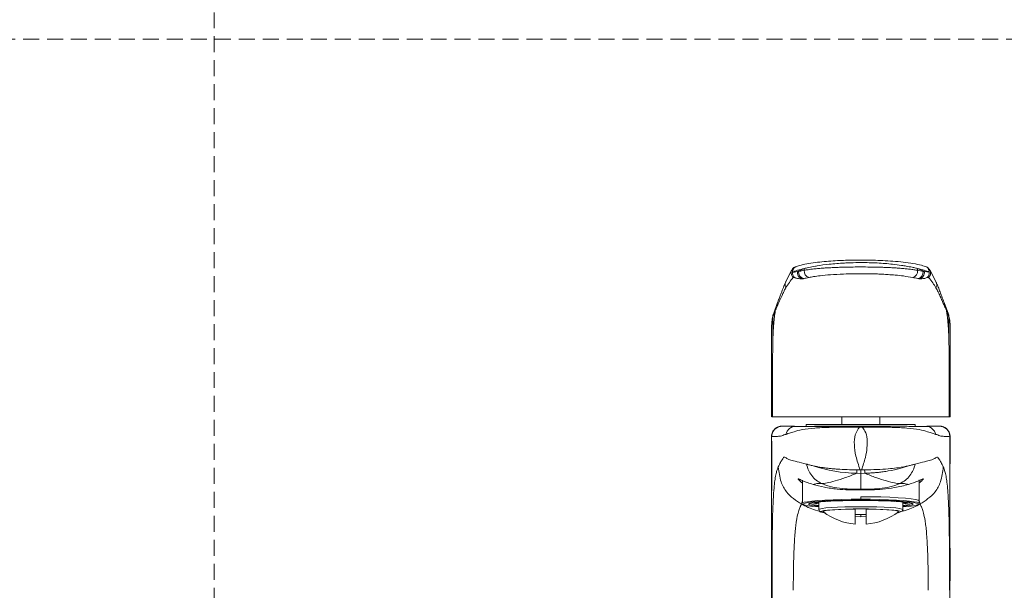
# Model space of a CAD drawing. Units: millimetres. Extents: x 0 to 297, y 0 to 210.
# Drawn here: x 84 to 162, y 61 to 107 of the extents above; entities that cross this region are included whole.
import ezdxf

# ---------------------------------------------------------------- set-up
doc = ezdxf.new("R2010")
doc.units = ezdxf.units.MM
doc.linetypes.add('HIDDEN', pattern=[1.905, 1.27, -0.635])

msp = doc.modelspace()

# ---------------------------------------------------------------- linework, layer by layer
at = {"color": 7, "linetype": 'HIDDEN', "lineweight": 18}
for p, q in [((99, 210), (99, 0)), ((0, 105), (297, 105))]:
    msp.add_line(p, q, dxfattribs=at)
at = {"color": 7, "linetype": 'Continuous', "lineweight": 18}
for p, q in [((144.911, 86.678), (144.406, 85.695)), ((144.879, 86.612), (144.914, 86.668)), ((145.339, 86.53), (145.883, 86.782)), ((145.439, 86.546), (145.339, 86.53)), ((145.879, 86.635), (145.883, 86.782)), ((154.886, 86.782), (155.429, 86.53)), ((155.329, 86.546), (154.889, 86.635)), ((155.429, 86.53), (155.329, 86.546)), ((155.812, 86.489), (155.429, 86.53)), ((156.365, 85.689), (155.857, 86.678)), ((144.406, 85.695), (144.418, 85.721)), ((143.767, 84.077), (143.436, 83.148)), ((157.333, 83.148), (157.001, 84.076)), ((143.392, 82.921), (143.386, 82.906)), ((143.432, 83.139), (143.426, 83.122)), ((157.342, 83.123), (157.336, 83.139)), ((157.382, 82.906), (157.376, 82.921)), ((143.293, 82.224), (143.293, 74.998)), ((143.386, 80.894), (143.386, 82.906)), ((157.382, 82.906), (157.382, 80.894)), ((157.475, 74.998), (157.475, 82.224)), ((156.243, 74.998), (144.526, 74.998)), ((146.042, 74.392), (154.709, 74.392)), ((146.042, 74.225), (146.042, 74.392)), ((148.867, 74.392), (148.867, 74.998)), ((151.884, 74.392), (151.884, 74.998)), ((154.709, 74.392), (154.709, 74.225)), ((143.99, 74.244), (143.974, 74.244)), ((150.275, 74.182), (150.477, 74.182)), ((156.778, 74.244), (156.761, 74.244)), ((143.279, 73.408), (143.277, 73.407)), ((143.277, 73.407), (143.295, 68.97)), ((143.277, 73.407), (143.277, 73.407)), ((143.295, 73.409), (143.279, 73.408)), ((157.456, 73.409), (157.45, 70.795)), ((157.456, 73.409), (157.473, 73.408)), ((157.456, 69.092), (157.475, 73.407)), ((157.472, 73.408), (157.473, 73.407)), ((157.473, 73.407), (157.473, 73.407)), ((150.376, 70.502), (150.065, 70.509)), ((150.376, 70.502), (150.686, 70.509)), ((150.683, 70.783), (150.435, 70.785)), ((145.742, 68.323), (145.742, 69.961)), ((155.009, 68.323), (155.009, 69.996)), ((145.663, 68.071), (145.742, 68.314)), ((145.742, 68.323), (145.742, 68.124)), ((147.042, 68.23), (147.042, 67.625)), ((150.376, 68.646), (150.376, 68.447)), ((150.376, 68.376), (150.376, 68.447)), ((153.709, 68.23), (153.709, 67.625)), ((155.009, 68.124), (155.009, 68.323)), ((155.089, 68.071), (155.009, 68.314)), ((147.216, 67.473), (147.209, 67.459)), ((147.209, 67.459), (147.263, 67.418)), ((149.942, 67.666), (149.942, 66.468)), ((150.809, 66.468), (150.809, 67.666)), ((153.535, 67.444), (153.542, 67.459)), ((153.542, 67.459), (153.536, 67.472)), ((149.942, 67.077), (150.376, 67.058)), ((150.376, 67.058), (150.376, 67.239)), ((150.809, 67.077), (150.376, 67.058))]:
    msp.add_line(p, q, dxfattribs=at)
at = {"color": 7, "linetype": 'Continuous', "lineweight": 18, "flags": 128}
for points in [[(150.376, 68.447), (149.613, 68.442), (148.871, 68.429), (148.17, 68.408), (147.53, 68.379), (146.967, 68.342), (146.497, 68.3), (146.133, 68.253), (145.884, 68.203), (145.758, 68.15), (145.742, 68.124)], [(150.376, 68.376), (149.624, 68.371), (148.893, 68.358), (148.202, 68.337), (147.571, 68.308), (147.016, 68.273), (146.553, 68.231), (146.194, 68.185), (145.949, 68.135), (145.825, 68.083), (145.825, 68.031), (145.949, 67.979), (146.194, 67.929), (146.553, 67.883), (147.016, 67.841), (147.042, 67.839)], [(147.042, 67.885), (146.782, 67.912), (146.476, 67.958), (146.289, 68.007), (146.226, 68.057), (146.289, 68.107), (146.476, 68.156), (146.782, 68.202), (147.197, 68.243), (147.708, 68.279), (148.301, 68.308), (148.956, 68.329), (149.655, 68.342), (150.376, 68.347)], [(146.69, 68.19), (146.782, 68.178), (147.042, 68.151)], [(147.042, 68.157), (146.825, 68.18), (146.718, 68.194)], [(155.009, 68.323), (154.939, 68.379), (154.73, 68.434), (154.388, 68.485), (153.925, 68.531), (153.354, 68.571), (152.692, 68.603), (151.96, 68.627), (151.18, 68.641), (150.376, 68.646)], [(155.009, 68.124), (154.993, 68.15), (154.867, 68.203), (154.619, 68.253), (154.255, 68.3), (153.785, 68.342), (153.222, 68.379), (152.581, 68.408), (151.88, 68.429), (151.138, 68.442), (150.376, 68.447)], [(153.709, 67.839), (153.735, 67.841), (154.199, 67.883), (154.558, 67.929), (154.803, 67.979), (154.927, 68.031), (154.927, 68.083), (154.803, 68.135), (154.558, 68.185), (154.199, 68.231), (153.735, 68.273), (153.181, 68.308), (152.549, 68.337), (151.858, 68.358), (151.127, 68.371), (150.376, 68.376)], [(150.376, 68.347), (151.096, 68.342), (151.795, 68.329), (152.451, 68.308), (153.043, 68.279), (153.555, 68.243), (153.97, 68.202), (154.275, 68.156), (154.463, 68.107), (154.526, 68.057), (154.463, 68.007), (154.275, 67.958), (153.97, 67.912), (153.709, 67.885)], [(154.033, 68.194), (153.926, 68.18), (153.709, 68.157)], [(153.709, 68.151), (153.97, 68.178), (154.062, 68.19)], [(153.709, 67.625), (153.645, 67.67), (153.455, 67.714), (153.147, 67.754), (152.733, 67.789), (152.228, 67.818), (151.651, 67.84), (151.026, 67.853), (150.376, 67.857), (149.725, 67.853), (149.1, 67.84), (148.524, 67.818), (148.019, 67.789), (147.604, 67.754), (147.296, 67.714), (147.106, 67.67), (147.042, 67.625)], [(153.536, 67.472), (153.481, 67.502), (153.301, 67.543), (153.009, 67.581), (152.615, 67.615), (152.135, 67.642), (151.588, 67.663), (150.993, 67.675), (150.376, 67.679), (149.758, 67.675), (149.164, 67.663), (148.616, 67.642), (148.137, 67.615), (147.743, 67.581), (147.45, 67.543), (147.27, 67.502), (147.216, 67.473)], [(147.389, 67.439), (147.376, 67.459), (147.438, 67.501), (147.621, 67.541), (147.919, 67.579), (148.318, 67.611), (148.802, 67.637), (149.351, 67.655), (149.942, 67.666)], [(150.809, 67.666), (151.401, 67.655), (151.95, 67.637), (152.434, 67.611), (152.833, 67.579), (153.13, 67.541), (153.314, 67.501), (153.376, 67.459), (153.363, 67.439)], [(149.942, 67.24), (150.376, 67.238), (150.809, 67.24)]]:
    msp.add_lwpolyline(points, dxfattribs=at)
at = {"color": 7, "linetype": 'Continuous', "lineweight": 18}
for centre, radius, start, end in [((145.961, 86.493), 0.524, 174.15137, 259.54181), ((146.406, 86.578), 0.529, 173.81139, 254.83), ((154.362, 86.578), 0.529, 285.21221, 6.19943), ((154.807, 86.493), 0.524, 280.45325, 5.83826), ((144.852, 85.489), 0.492, 155.23013, 208.30997), ((150.308, 82.473), 11.967, 251.86704, 268.83522), ((156.475, 70.56), 6.41, 178.00708, 180.46237), ((144.276, 70.56), 6.41, 359.53763, 1.99292), ((147.053, 69.923), 1.964, 247.35685, 269.69508), ((147.482, 73.3), 5.226, 259.35171, 265.17306), ((153.269, 73.3), 5.226, 274.82694, 280.64829), ((153.699, 69.923), 1.964, 270.30492, 292.64315), ((147.209, 67.625), 0.166, 180.06996, 270.06978), ((147.646, 68.611), 1.253, 252.21739, 262.67785), ((150.376, 71.449), 5, 233.31706, 265.02813), ((150.376, 71.449), 5, 274.97187, 306.68294), ((153.187, 68.166), 0.801, 275.57459, 295.76775), ((153.543, 67.625), 0.166, 269.93022, 359.93004)]:
    msp.add_arc(centre, radius, start, end, dxfattribs=at)
for points, knots in [([(145.187, 86.908), (145.146, 86.89), (145.057, 86.852), (144.949, 86.748), (144.902, 86.657), (144.88, 86.613)], [0, 0, 0, 0, 0.3052961, 0.6702709, 1, 1, 1, 1]), ([(144.957, 86.491), (144.957, 86.514), (144.958, 86.547), (144.966, 86.595), (144.978, 86.64), (144.999, 86.694), (145.031, 86.782), (145.088, 86.851), (145.131, 86.884), (145.145, 86.892), (145.152, 86.896), (145.153, 86.897), (145.154, 86.897), (145.17, 86.906), (145.199, 86.917), (145.233, 86.924), (145.245, 86.925), (145.25, 86.925)], [0, 0, 0, 0, 0.090986, 0.125008, 0.183007, 0.268412, 0.343926, 0.641603, 0.709223, 0.757157, 0.769844, 0.773407, 0.774496, 0.775123, 0.916152, 0.965794, 1, 1, 1, 1]), ([(150.277, 87.449), (150.2, 87.449), (149.933, 87.449), (149.456, 87.44), (148.829, 87.42), (148.152, 87.385), (147.442, 87.331), (146.73, 87.253), (146.063, 87.149), (145.512, 87.031), (145.285, 86.942), (145.183, 86.902)], [0, 0, 0, 0, 0.0348257, 0.1199846, 0.2155435, 0.3228372, 0.442101, 0.5734068, 0.7168773, 0.872244, 1, 1, 1, 1]), ([(154.889, 86.635), (154.789, 86.651), (154.589, 86.684), (154.253, 86.727), (153.894, 86.765), (153.535, 86.795), (153.181, 86.821), (152.828, 86.842), (152.477, 86.859), (152.138, 86.872), (151.825, 86.882), (151.518, 86.889), (151.218, 86.894), (150.582, 86.902), (149.882, 86.901), (149.138, 86.887), (148.678, 86.874), (148.297, 86.859), (147.978, 86.844), (147.7, 86.828), (147.379, 86.807), (147.02, 86.778), (146.612, 86.738), (146.222, 86.69), (145.983, 86.652), (145.879, 86.635)], [0, 0, 0, 0, 0.045058, 0.090118, 0.135174, 0.180152, 0.216652, 0.254858, 0.294766, 0.327405, 0.358992, 0.389552, 0.419044, 0.447554, 0.576494, 0.621467, 0.667605, 0.714706, 0.738705, 0.768487, 0.804054, 0.8454, 0.892532, 0.953346, 1, 1, 1, 1]), ([(145.883, 86.782), (145.932, 86.794), (146.203, 86.861), (146.548, 86.927), (147.16, 87.032), (147.896, 87.134), (148.815, 87.204), (149.673, 87.243), (150.548, 87.257), (151.692, 87.227), (152.767, 87.141), (153.518, 87.045), (154.036, 86.961), (154.413, 86.888), (154.702, 86.827), (154.837, 86.794), (154.886, 86.782)], [0, 0, 0, 0, 0.0227188, 0.1233123, 0.1373493, 0.2473486, 0.3716485, 0.4183683, 0.5022337, 0.6271244, 0.7522122, 0.8311123, 0.8776928, 0.9381827, 0.977761, 1, 1, 1, 1]), ([(155.582, 86.901), (155.465, 86.947), (155.209, 87.046), (154.566, 87.175), (153.788, 87.284), (152.964, 87.361), (152.153, 87.412), (151.387, 87.439), (150.766, 87.45), (150.405, 87.449), (150.277, 87.449)], [0, 0, 0, 0, 0.141345, 0.307882, 0.461663, 0.602199, 0.728805, 0.842749, 0.944405, 1, 1, 1, 1]), ([(155.583, 86.903), (155.605, 86.896), (155.647, 86.883), (155.696, 86.832), (155.728, 86.79), (155.74, 86.765), (155.751, 86.742), (155.767, 86.702), (155.781, 86.664), (155.79, 86.64), (155.798, 86.615), (155.808, 86.573), (155.813, 86.527), (155.814, 86.501), (155.814, 86.492), (155.814, 86.489), (155.814, 86.488), (155.814, 86.488)], [0, 0, 0, 0, 0.200405, 0.388434, 0.484451, 0.513932, 0.572249, 0.663422, 0.760411, 0.76206, 0.776723, 0.879342, 0.956708, 0.987272, 0.995854, 0.99848, 1, 1, 1, 1]), ([(155.862, 86.669), (155.84, 86.702), (155.793, 86.774), (155.698, 86.859), (155.62, 86.891), (155.586, 86.905)], [0, 0, 0, 0, 0.317908, 0.696231, 1, 1, 1, 1]), ([(145.005, 86.067), (144.9, 85.936), (144.684, 85.666), (144.509, 85.395), (144.419, 85.255)], [0, 0, 0, 0, 0.483494, 1, 1, 1, 1]), ([(145.005, 86.067), (144.976, 86.098), (144.915, 86.164), (144.857, 86.296), (144.834, 86.454), (144.864, 86.558), (144.879, 86.612)], [0, 0, 0, 0, 0.21032, 0.45128, 0.718092, 1, 1, 1, 1]), ([(145.127, 86.055), (145.102, 86.079), (145.051, 86.128), (144.993, 86.229), (144.953, 86.353), (144.956, 86.444), (144.957, 86.491)], [0, 0, 0, 0, 0.213411, 0.453051, 0.717433, 1, 1, 1, 1]), ([(145.883, 86.782), (145.696, 86.733), (145.324, 86.636), (145.079, 86.539), (144.956, 86.491)], [0, 0, 0, 0, 0.501549, 1, 1, 1, 1]), ([(145.339, 86.53), (145.256, 86.513), (145.141, 86.489), (145.033, 86.489), (144.99, 86.49), (144.969, 86.49), (144.96, 86.49), (144.956, 86.491)], [0, 0, 0, 0, 0.584235, 0.81332, 0.911765, 0.969393, 1, 1, 1, 1]), ([(145.127, 86.055), (145.097, 86.065), (145.038, 86.083), (145.016, 86.072), (145.005, 86.067)], [0, 0, 0, 0, 0.501678, 1, 1, 1, 1]), ([(145.712, 85.961), (145.585, 85.964), (145.409, 85.968), (145.227, 86.018), (145.158, 86.044), (145.127, 86.055)], [0, 0, 0, 0, 0.588676, 0.815862, 1, 1, 1, 1]), ([(145.712, 85.961), (145.659, 85.979), (145.578, 86.007), (145.486, 86.087), (145.426, 86.163), (145.379, 86.251), (145.338, 86.373), (145.339, 86.468), (145.34, 86.53)], [0, 0, 0, 0, 0.239861, 0.368618, 0.499997, 0.631376, 0.760135, 1, 1, 1, 1]), ([(145.879, 86.635), (145.803, 86.621), (145.698, 86.602), (145.554, 86.572), (145.484, 86.556), (145.439, 86.546)], [0, 0, 0, 0, 0.483989, 0.669366, 1, 1, 1, 1]), ([(146.268, 86.068), (146.19, 86.052), (146.046, 86.023), (145.922, 85.991), (145.866, 85.977)], [0, 0, 0, 0, 0.543116, 1, 1, 1, 1]), ([(154.501, 86.068), (154.266, 86.108), (153.852, 86.18), (153.167, 86.252), (152.599, 86.297), (152.126, 86.325), (151.717, 86.343), (151.329, 86.355), (150.92, 86.363), (150.426, 86.368), (149.779, 86.364), (148.921, 86.341), (147.999, 86.289), (147.208, 86.213), (146.652, 86.138), (146.383, 86.089), (146.268, 86.068)], [0, 0, 0, 0, 0.1105997, 0.1958442, 0.2626702, 0.3143469, 0.3571266, 0.3986879, 0.4408153, 0.4893166, 0.5568033, 0.6476078, 0.7666022, 0.868513, 0.9433967, 1, 1, 1, 1]), ([(154.902, 85.977), (154.835, 85.994), (154.71, 86.026), (154.566, 86.055), (154.501, 86.068)], [0, 0, 0, 0, 0.543479, 1, 1, 1, 1]), ([(154.889, 86.635), (154.89, 86.66), (154.89, 86.71), (154.888, 86.758), (154.886, 86.782)], [0, 0, 0, 0, 0.505643, 1, 1, 1, 1]), ([(155.812, 86.492), (155.689, 86.54), (155.445, 86.636), (155.073, 86.733), (154.886, 86.782)], [0, 0, 0, 0, 0.4994895, 1, 1, 1, 1]), ([(155.056, 85.961), (155.11, 85.98), (155.192, 86.008), (155.284, 86.09), (155.364, 86.191), (155.43, 86.342), (155.429, 86.469), (155.429, 86.53)], [0, 0, 0, 0, 0.24397, 0.373986, 0.505898, 0.76358, 1, 1, 1, 1]), ([(155.641, 86.055), (155.561, 86.027), (155.389, 85.966), (155.172, 85.963), (155.056, 85.961)], [0, 0, 0, 0, 0.466173, 1, 1, 1, 1]), ([(155.641, 86.055), (155.67, 86.084), (155.729, 86.142), (155.785, 86.254), (155.816, 86.373), (155.813, 86.453), (155.811, 86.491)], [0, 0, 0, 0, 0.259379, 0.51769, 0.766746, 1, 1, 1, 1]), ([(155.648, 86.058), (155.647, 86.057), (155.644, 86.057), (155.642, 86.056), (155.641, 86.055)], [0, 0, 0, 0, 0.500304, 1, 1, 1, 1]), ([(155.763, 86.067), (155.752, 86.072), (155.731, 86.083), (155.675, 86.066), (155.648, 86.058)], [0, 0, 0, 0, 0.504792, 1, 1, 1, 1]), ([(155.763, 86.067), (155.792, 86.097), (155.853, 86.163), (155.912, 86.296), (155.93, 86.452), (155.909, 86.586), (155.866, 86.652), (155.853, 86.671)], [0, 0, 0, 0, 0.188249, 0.403916, 0.642713, 0.895012, 1, 1, 1, 1]), ([(156.349, 85.255), (156.269, 85.38), (156.095, 85.651), (155.88, 85.921), (155.763, 86.067)], [0, 0, 0, 0, 0.459473, 1, 1, 1, 1]), ([(144.42, 85.725), (144.42, 85.724), (144.401, 85.686), (144.372, 85.616), (144.323, 85.503), (144.274, 85.384), (144.182, 85.159), (144.071, 84.871), (143.936, 84.519), (143.836, 84.249), (143.762, 84.046), (143.729, 83.954), (143.717, 83.919)], [0, 0, 0, 0, 0.001782, 0.06262, 0.126688, 0.193525, 0.263123, 0.499815, 0.665865, 0.843252, 0.940667, 1, 1, 1, 1]), ([(145.866, 85.977), (145.84, 85.973), (145.788, 85.966), (145.737, 85.963), (145.712, 85.961)], [0, 0, 0, 0, 0.496436, 1, 1, 1, 1]), ([(155.056, 85.961), (155.03, 85.963), (154.98, 85.966), (154.927, 85.974), (154.902, 85.977)], [0, 0, 0, 0, 0.514538, 1, 1, 1, 1]), ([(156.349, 85.255), (156.366, 85.293), (156.401, 85.371), (156.412, 85.504), (156.399, 85.617), (156.367, 85.675), (156.358, 85.693)], [0, 0, 0, 0, 0.269587, 0.561995, 0.868691, 1, 1, 1, 1]), ([(157.05, 83.922), (157.027, 83.988), (156.978, 84.125), (156.867, 84.426), (156.753, 84.726), (156.642, 85.014), (156.568, 85.203), (156.497, 85.38), (156.43, 85.543), (156.385, 85.644), (156.364, 85.693)], [0, 0, 0, 0, 0.110926, 0.232253, 0.498333, 0.610165, 0.71628, 0.816676, 0.911344, 1, 1, 1, 1]), ([(144.419, 85.255), (144.413, 85.244), (144.398, 85.219), (144.373, 85.174), (144.339, 85.11), (144.298, 85.028), (144.248, 84.923), (144.187, 84.79), (144.112, 84.62), (144.023, 84.419), (143.924, 84.199), (143.832, 83.993), (143.756, 83.826), (143.701, 83.706), (143.661, 83.619), (143.63, 83.553), (143.613, 83.522), (143.606, 83.508)], [0, 0, 0, 0, 0.020222, 0.045911, 0.081576, 0.13375, 0.189614, 0.26315, 0.359165, 0.475865, 0.601236, 0.726987, 0.815704, 0.881037, 0.930307, 0.968211, 1, 1, 1, 1]), ([(157.162, 83.508), (157.12, 83.596), (157.034, 83.774), (156.896, 84.081), (156.78, 84.341), (156.683, 84.559), (156.604, 84.738), (156.524, 84.916), (156.441, 85.09), (156.38, 85.2), (156.349, 85.255)], [0, 0, 0, 0, 0.166664, 0.333404, 0.499979, 0.599996, 0.700053, 0.800136, 0.900236, 1, 1, 1, 1]), ([(143.726, 83.945), (143.711, 83.902), (143.682, 83.816), (143.64, 83.692), (143.616, 83.564), (143.606, 83.508)], [0, 0, 0, 0, 0.355301, 0.714319, 1, 1, 1, 1]), ([(157.05, 83.922), (157.035, 83.965), (157.017, 84.017), (156.999, 84.066), (156.996, 84.074)], [0, 0, 0, 0, 0.839226, 1, 1, 1, 1]), ([(157.162, 83.508), (157.152, 83.565), (157.125, 83.705), (157.086, 83.818), (157.059, 83.895), (157.05, 83.922)], [0, 0, 0, 0, 0.314365, 0.757824, 1, 1, 1, 1]), ([(143.413, 83.087), (143.38, 82.95), (143.314, 82.681), (143.301, 82.384), (143.295, 82.237)], [0, 0, 0, 0, 0.50719, 1, 1, 1, 1]), ([(143.386, 80.871), (143.393, 81.081), (143.405, 81.501), (143.432, 82.044), (143.464, 82.477), (143.497, 82.806), (143.53, 83.059), (143.566, 83.296), (143.591, 83.431), (143.606, 83.508)], [0, 0, 0, 0, 0.1405492, 0.2804861, 0.4363208, 0.5763122, 0.7017843, 0.8309866, 1, 1, 1, 1]), ([(143.428, 83.121), (143.426, 83.119), (143.388, 83.055), (143.387, 82.979), (143.386, 82.906)], [0, 0, 0, 0, 0.045073, 1, 1, 1, 1]), ([(143.606, 83.508), (143.566, 83.397), (143.495, 83.198), (143.423, 83.006), (143.392, 82.921)], [0, 0, 0, 0, 0.559978, 1, 1, 1, 1]), ([(143.437, 83.146), (143.435, 83.143), (143.396, 83.076), (143.394, 82.996), (143.392, 82.921)], [0, 0, 0, 0, 0.058499, 1, 1, 1, 1]), ([(157.162, 83.508), (157.181, 83.405), (157.216, 83.22), (157.261, 82.892), (157.295, 82.57), (157.322, 82.238), (157.345, 81.874), (157.366, 81.424), (157.376, 81.064), (157.382, 80.871)], [0, 0, 0, 0, 0.222371, 0.401828, 0.540494, 0.650926, 0.760222, 0.871254, 1, 1, 1, 1]), ([(157.376, 82.921), (157.336, 83.029), (157.265, 83.222), (157.194, 83.42), (157.162, 83.508)], [0, 0, 0, 0, 0.560021, 1, 1, 1, 1]), ([(157.376, 82.921), (157.374, 82.983), (157.37, 83.062), (157.335, 83.131), (157.328, 83.145)], [0, 0, 0, 0, 0.792238, 1, 1, 1, 1]), ([(157.382, 82.906), (157.38, 82.96), (157.376, 83.035), (157.346, 83.103), (157.338, 83.121)], [0, 0, 0, 0, 0.733442, 1, 1, 1, 1]), ([(157.473, 82.238), (157.467, 82.384), (157.454, 82.681), (157.388, 82.951), (157.355, 83.087)], [0, 0, 0, 0, 0.492225, 1, 1, 1, 1]), ([(143.386, 82.906), (143.372, 82.847), (143.346, 82.738), (143.319, 82.579), (143.302, 82.43), (143.292, 82.315), (143.294, 82.244), (143.294, 82.224)], [0, 0, 0, 0, 0.279078, 0.513153, 0.708196, 0.918278, 1, 1, 1, 1]), ([(157.473, 82.224), (157.473, 82.259), (157.474, 82.351), (157.459, 82.508), (157.43, 82.703), (157.399, 82.835), (157.382, 82.906)], [0, 0, 0, 0, 0.144368, 0.381031, 0.663655, 1, 1, 1, 1]), ([(143.386, 80.894), (143.381, 80.576), (143.371, 79.896), (143.366, 78.747), (143.363, 77.489), (143.362, 76.229), (143.36, 75.386), (143.359, 74.998)], [0, 0, 0, 0, 0.172062, 0.368781, 0.577033, 0.804922, 1, 1, 1, 1]), ([(143.386, 80.894), (143.386, 80.889), (143.386, 80.883), (143.386, 80.875), (143.386, 80.872), (143.386, 80.871)], [0, 0, 0, 0, 0.556029, 0.769027, 1, 1, 1, 1]), ([(157.382, 80.871), (157.382, 80.872), (157.382, 80.876), (157.382, 80.884), (157.382, 80.89), (157.382, 80.894)], [0, 0, 0, 0, 0.28934, 0.559636, 1, 1, 1, 1]), ([(157.409, 74.998), (157.408, 75.5), (157.406, 76.596), (157.404, 78.172), (157.399, 79.67), (157.387, 80.507), (157.382, 80.894)], [0, 0, 0, 0, 0.252191, 0.5498, 0.791995, 1, 1, 1, 1]), ([(143.359, 74.998), (143.346, 74.998), (143.322, 74.998), (143.297, 74.998), (143.297, 74.998), (143.297, 74.998)], [0, 0, 0, 0, 0.363435, 0.696009, 1, 1, 1, 1]), ([(144.526, 74.998), (144.421, 74.998), (144.222, 74.998), (143.959, 74.998), (143.751, 74.998), (143.553, 74.998), (143.398, 74.998), (143.371, 74.998), (143.359, 74.998)], [0, 0, 0, 0, 0.174251, 0.329938, 0.470541, 0.598201, 0.816788, 1, 1, 1, 1]), ([(156.243, 74.998), (156.352, 74.998), (156.558, 74.998), (156.828, 74.998), (157.036, 74.998), (157.228, 74.998), (157.373, 74.998), (157.398, 74.998), (157.409, 74.998)], [0, 0, 0, 0, 0.182293, 0.342596, 0.484885, 0.612249, 0.825921, 1, 1, 1, 1]), ([(157.469, 74.998), (157.469, 74.998), (157.467, 74.998), (157.43, 74.998), (157.409, 74.998)], [0, 0, 0, 0, 0.442847, 1, 1, 1, 1]), ([(143.977, 74.229), (143.918, 74.221), (143.801, 74.206), (143.644, 74.113), (143.504, 73.997), (143.397, 73.852), (143.302, 73.658), (143.288, 73.505), (143.279, 73.408)], [0, 0, 0, 0, 0.148851, 0.298619, 0.456534, 0.61169, 0.755164, 1, 1, 1, 1]), ([(143.829, 74.2), (143.75, 74.16), (143.591, 74.081), (143.416, 73.878), (143.305, 73.644), (143.293, 73.478), (143.288, 73.398)], [0, 0, 0, 0, 0.255668, 0.515103, 0.766611, 1, 1, 1, 1]), ([(143.993, 74.233), (143.95, 74.228), (143.847, 74.217), (143.693, 74.136), (143.504, 73.99), (143.332, 73.742), (143.307, 73.52), (143.295, 73.409)], [0, 0, 0, 0, 0.109418, 0.262265, 0.436193, 0.719419, 1, 1, 1, 1]), ([(144.425, 73.596), (144.366, 73.587), (144.247, 73.569), (144.097, 73.476), (143.883, 73.441), (143.589, 73.446), (143.393, 73.422), (143.295, 73.409)], [0, 0, 0, 0, 0.166738, 0.333335, 0.499902, 0.7498, 1, 1, 1, 1]), ([(143.974, 74.244), (143.922, 74.233), (143.816, 74.21), (143.758, 74.157), (143.728, 74.13)], [0, 0, 0, 0, 0.495388, 1, 1, 1, 1]), ([(145.119, 74.248), (145.088, 74.248), (145.027, 74.248), (144.946, 74.247), (144.882, 74.246), (144.823, 74.246), (144.773, 74.246), (144.733, 74.246), (144.697, 74.245), (144.656, 74.245), (144.603, 74.245), (144.532, 74.245), (144.447, 74.245), (144.345, 74.245), (144.227, 74.245), (144.098, 74.245), (144.027, 74.245), (143.991, 74.244)], [0, 0, 0, 0, 0.0874897, 0.1712006, 0.2450986, 0.3091971, 0.3526907, 0.3901407, 0.4215462, 0.4519121, 0.5003465, 0.5590157, 0.6279159, 0.7070638, 0.7964657, 0.8961103, 1, 1, 1, 1]), ([(145.119, 74.235), (145.072, 74.229), (144.927, 74.211), (144.712, 74.083), (144.516, 73.866), (144.455, 73.684), (144.425, 73.596)], [0, 0, 0, 0, 0.143067, 0.433209, 0.723346, 1, 1, 1, 1]), ([(150.275, 74.182), (149.872, 74.183), (149.058, 74.185), (147.837, 74.162), (146.667, 74.115), (145.685, 73.99), (145.042, 73.803), (144.697, 73.702), (144.472, 73.609), (144.441, 73.6), (144.425, 73.596)], [0, 0, 0, 0, 0.119206, 0.241148, 0.368589, 0.501172, 0.632159, 0.756765, 0.879252, 1, 1, 1, 1]), ([(150.433, 74.253), (150.155, 74.253), (149.638, 74.254), (148.922, 74.253), (148.324, 74.252), (147.809, 74.251), (147.407, 74.249), (147.083, 74.245), (146.817, 74.241), (146.537, 74.238), (146.222, 74.233), (145.896, 74.227), (145.561, 74.221), (145.299, 74.224), (145.123, 74.232), (145.126, 74.238), (145.127, 74.241)], [0, 0, 0, 0, 0.0909736, 0.1694808, 0.2368126, 0.2929112, 0.3489825, 0.3838483, 0.4165097, 0.4555021, 0.5067869, 0.570955, 0.6465326, 0.7649291, 0.9038608, 1, 1, 1, 1]), ([(150.297, 74.225), (149.86, 74.225), (148.961, 74.225), (147.725, 74.225), (146.669, 74.225), (146.251, 74.225), (146.042, 74.225)], [0, 0, 0, 0, 0.239002, 0.492668, 0.746334, 1, 1, 1, 1]), ([(150.317, 70.785), (150.194, 71.15), (149.959, 71.852), (149.835, 72.811), (149.894, 73.637), (150.143, 73.993), (150.275, 74.182)], [0, 0, 0, 0, 0.254855, 0.489515, 0.729218, 1, 1, 1, 1]), ([(150.374, 74.258), (150.354, 74.255), (150.324, 74.249), (150.283, 74.218), (150.277, 74.194), (150.275, 74.182)], [0, 0, 0, 0, 0.499871, 0.751037, 1, 1, 1, 1]), ([(155.624, 74.241), (155.625, 74.238), (155.628, 74.232), (155.453, 74.223), (155.19, 74.221), (154.854, 74.227), (154.528, 74.233), (154.212, 74.238), (153.932, 74.241), (153.666, 74.245), (153.342, 74.249), (152.94, 74.251), (152.424, 74.252), (151.826, 74.253), (151.109, 74.254), (150.592, 74.253), (150.314, 74.253)], [0, 0, 0, 0, 0.096184, 0.235112, 0.353505, 0.429084, 0.493248, 0.54453, 0.583521, 0.616178, 0.651038, 0.707103, 0.763198, 0.830519, 0.909022, 1, 1, 1, 1]), ([(150.374, 74.258), (150.373, 74.258), (150.372, 74.258), (150.364, 74.257), (150.36, 74.257)], [0, 0, 0, 0, 0.480388, 1, 1, 1, 1]), ([(150.374, 74.258), (150.394, 74.255), (150.426, 74.249), (150.468, 74.218), (150.474, 74.194), (150.477, 74.182)], [0, 0, 0, 0, 0.4998717, 0.75113, 1, 1, 1, 1]), ([(150.435, 70.785), (150.547, 71.114), (150.753, 71.721), (150.888, 72.548), (150.9, 73.28), (150.766, 73.831), (150.558, 74.084), (150.477, 74.182)], [0, 0, 0, 0, 0.230082, 0.422879, 0.614004, 0.849077, 1, 1, 1, 1]), ([(150.477, 74.182), (150.879, 74.183), (151.694, 74.185), (152.915, 74.162), (154.085, 74.114), (155.066, 73.99), (155.709, 73.803), (156.055, 73.702), (156.279, 73.609), (156.31, 73.6), (156.326, 73.596)], [0, 0, 0, 0, 0.119206, 0.241149, 0.368591, 0.501175, 0.632162, 0.756766, 0.879252, 1, 1, 1, 1]), ([(155.632, 74.236), (155.68, 74.231), (155.825, 74.214), (156.038, 74.082), (156.238, 73.867), (156.297, 73.684), (156.326, 73.596)], [0, 0, 0, 0, 0.141569, 0.433209, 0.724849, 1, 1, 1, 1]), ([(156.761, 74.244), (156.731, 74.245), (156.672, 74.245), (156.567, 74.245), (156.47, 74.245), (156.39, 74.245), (156.328, 74.245), (156.28, 74.245), (156.239, 74.245), (156.194, 74.245), (156.14, 74.245), (156.072, 74.245), (155.997, 74.246), (155.915, 74.246), (155.833, 74.247), (155.743, 74.248), (155.67, 74.248), (155.633, 74.248)], [0, 0, 0, 0, 0.087495, 0.1712, 0.245099, 0.309209, 0.352702, 0.390145, 0.421542, 0.4519, 0.500329, 0.559006, 0.627923, 0.707073, 0.796463, 0.896115, 1, 1, 1, 1]), ([(156.326, 73.596), (156.385, 73.587), (156.504, 73.569), (156.654, 73.476), (156.868, 73.441), (157.162, 73.446), (157.358, 73.422), (157.456, 73.409)], [0, 0, 0, 0, 0.166738, 0.333335, 0.499902, 0.7498, 1, 1, 1, 1]), ([(157.456, 73.409), (157.444, 73.52), (157.419, 73.742), (157.248, 73.99), (157.059, 74.135), (156.905, 74.216), (156.802, 74.228), (156.759, 74.233)], [0, 0, 0, 0, 0.2805992, 0.5638582, 0.7366133, 0.8891421, 1, 1, 1, 1]), ([(157.472, 73.408), (157.464, 73.505), (157.449, 73.658), (157.355, 73.852), (157.248, 73.997), (157.107, 74.113), (156.95, 74.206), (156.833, 74.221), (156.775, 74.229)], [0, 0, 0, 0, 0.244867, 0.388341, 0.543482, 0.701383, 0.85115, 1, 1, 1, 1]), ([(157.023, 74.13), (156.994, 74.157), (156.935, 74.21), (156.83, 74.233), (156.777, 74.244)], [0, 0, 0, 0, 0.504612, 1, 1, 1, 1]), ([(157.464, 73.398), (157.458, 73.478), (157.446, 73.644), (157.336, 73.878), (157.161, 74.081), (157.001, 74.16), (156.922, 74.2)], [0, 0, 0, 0, 0.23339, 0.484897, 0.744332, 1, 1, 1, 1]), ([(143.295, 73.409), (143.296, 72.851), (143.298, 72.071), (143.3, 71.29), (143.3, 71.068)], [0, 0, 0, 0, 0.715353, 1, 1, 1, 1]), ([(143.825, 71.016), (143.885, 71.147), (144.005, 71.403), (144.128, 71.596), (144.219, 71.691), (144.248, 71.814), (144.401, 71.765), (144.541, 71.653), (144.785, 71.551), (145.276, 71.436), (145.795, 71.305), (146.06, 71.237)], [0, 0, 0, 0, 0.173107, 0.340263, 0.504285, 0.626657, 0.749503, 0.811409, 0.87364, 0.935405, 1, 1, 1, 1]), ([(146.059, 71.237), (146.09, 71.229), (146.171, 71.207), (146.339, 71.163), (146.492, 71.124), (146.584, 71.1)], [0, 0, 0, 0, 0.190442, 0.51233, 1, 1, 1, 1]), ([(146.06, 71.237), (146.105, 71.074), (146.195, 70.748), (146.465, 70.314), (146.821, 69.944), (147.119, 69.78), (147.269, 69.698)], [0, 0, 0, 0, 0.249699, 0.498921, 0.747757, 1, 1, 1, 1]), ([(154.692, 71.237), (154.646, 71.074), (154.556, 70.748), (154.286, 70.314), (153.931, 69.944), (153.633, 69.78), (153.483, 69.698)], [0, 0, 0, 0, 0.249702, 0.498927, 0.747755, 1, 1, 1, 1]), ([(154.692, 71.237), (154.692, 71.237), (154.692, 71.237), (154.691, 71.237), (154.691, 71.237), (154.688, 71.236), (154.678, 71.234), (154.638, 71.223), (154.558, 71.201), (154.4, 71.159), (154.26, 71.124), (154.168, 71.1)], [0, 0, 0, 0, 0.000135, 0.000393, 0.001276, 0.004509, 0.016853, 0.065099, 0.256539, 0.512399, 1, 1, 1, 1]), ([(156.927, 71.016), (156.866, 71.147), (156.746, 71.403), (156.623, 71.596), (156.532, 71.691), (156.503, 71.814), (156.35, 71.765), (156.21, 71.653), (155.966, 71.551), (155.475, 71.436), (154.957, 71.305), (154.692, 71.237)], [0, 0, 0, 0, 0.173107, 0.340263, 0.504285, 0.626657, 0.749503, 0.811409, 0.87364, 0.935405, 1, 1, 1, 1]), ([(143.3, 71.068), (143.3, 70.876), (143.3, 70.439), (143.297, 69.767), (143.295, 68.954), (143.293, 68.102), (143.291, 67.209), (143.29, 66.407), (143.289, 65.597), (143.288, 64.63), (143.287, 63.55), (143.287, 62.525), (143.288, 61.697), (143.289, 61), (143.29, 60.334), (143.292, 59.445), (143.295, 58.24), (143.298, 56.861), (143.302, 55.592), (143.306, 54.542), (143.311, 53.489), (143.316, 52.288), (143.322, 50.893), (143.329, 49.492), (143.335, 48.209), (143.341, 46.99), (143.347, 45.665), (143.354, 44.281), (143.359, 43.002), (143.363, 41.973), (143.366, 41.082), (143.37, 40.192), (143.373, 39.4), (143.374, 38.894), (143.375, 38.72)], [0, 0, 0, 0, 0.0217697, 0.0494915, 0.0704889, 0.0999167, 0.1283435, 0.1523216, 0.1736588, 0.203036, 0.2410147, 0.2728951, 0.2971386, 0.3172376, 0.3370235, 0.3583209, 0.3989025, 0.4477295, 0.4850561, 0.5157548, 0.5443592, 0.5817714, 0.6261989, 0.6725102, 0.7107666, 0.7442103, 0.7846701, 0.8324513, 0.8715292, 0.902294, 0.9272536, 0.953567, 0.9840304, 1, 1, 1, 1]), ([(143.357, 66.589), (143.362, 66.822), (143.372, 67.292), (143.395, 67.916), (143.421, 68.467), (143.46, 69.093), (143.515, 69.685), (143.59, 70.22), (143.67, 70.592), (143.752, 70.847), (143.801, 70.961), (143.825, 71.016)], [0, 0, 0, 0, 0.062439, 0.12579, 0.189956, 0.25471, 0.384856, 0.51447, 0.68358, 0.845971, 1, 1, 1, 1]), ([(143.825, 71.016), (143.871, 70.614), (143.954, 69.911), (144.414, 69.039), (145.017, 68.481), (145.45, 68.206), (145.663, 68.071)], [0, 0, 0, 0, 0.33077, 0.578543, 0.79233, 1, 1, 1, 1]), ([(146.584, 71.1), (146.686, 71.078), (146.879, 71.037), (147.205, 70.981), (147.527, 70.935), (147.851, 70.897), (148.171, 70.865), (148.64, 70.829), (149.273, 70.793), (149.809, 70.786), (150.069, 70.783)], [0, 0, 0, 0, 0.13154, 0.247193, 0.357973, 0.449059, 0.537672, 0.624268, 0.817298, 1, 1, 1, 1]), ([(147.269, 69.698), (147.398, 69.703), (147.662, 69.714), (148.321, 69.893), (149.129, 70.15), (149.759, 70.391), (150.065, 70.509)], [0, 0, 0, 0, 0.246042, 0.50036, 0.757814, 1, 1, 1, 1]), ([(150.069, 70.783), (150.109, 70.783), (150.192, 70.783), (150.274, 70.784), (150.317, 70.785)], [0, 0, 0, 0, 0.485651, 1, 1, 1, 1]), ([(150.375, 70.777), (150.374, 70.776), (150.372, 70.776), (150.37, 70.777), (150.367, 70.779), (150.364, 70.781), (150.358, 70.784), (150.348, 70.785), (150.34, 70.784), (150.334, 70.784), (150.333, 70.784), (150.33, 70.784), (150.325, 70.785), (150.32, 70.785), (150.317, 70.785)], [0, 0, 0, 0, 0.047923, 0.099354, 0.109786, 0.20273, 0.309772, 0.431528, 0.707448, 0.708833, 0.719034, 0.746744, 0.850529, 1, 1, 1, 1]), ([(150.435, 70.785), (150.424, 70.785), (150.412, 70.785), (150.396, 70.785), (150.389, 70.782), (150.385, 70.779), (150.383, 70.778), (150.381, 70.777), (150.379, 70.776), (150.376, 70.776), (150.375, 70.777)], [0, 0, 0, 0, 0.498109, 0.632232, 0.756377, 0.840865, 0.866071, 0.879922, 0.94291, 1, 1, 1, 1]), ([(150.375, 70.777), (150.375, 70.753), (150.375, 70.705), (150.376, 70.632), (150.376, 70.562), (150.376, 70.522), (150.376, 70.502)], [0, 0, 0, 0, 0.2475778, 0.5007577, 0.7535452, 1, 1, 1, 1]), ([(150.376, 69.247), (150.376, 69.272), (150.376, 69.321), (150.376, 69.541), (150.376, 69.915), (150.376, 70.31), (150.376, 70.502)], [0, 0, 0, 0, 0.276193, 0.531579, 0.771993, 1, 1, 1, 1]), ([(154.168, 71.1), (153.918, 71.049), (153.633, 70.991), (153.07, 70.915), (152.53, 70.856), (151.659, 70.798), (151.005, 70.788), (150.683, 70.783)], [0, 0, 0, 0, 0.307138, 0.3505, 0.540523, 0.773362, 1, 1, 1, 1]), ([(150.686, 70.509), (150.686, 70.509), (150.687, 70.509), (150.69, 70.509), (150.702, 70.509), (150.743, 70.511), (150.906, 70.518), (151.152, 70.531), (151.474, 70.555), (151.8, 70.585), (152.175, 70.632), (152.775, 70.726), (153.511, 70.899), (153.949, 71.033), (154.168, 71.1)], [0, 0, 0, 0, 0.000082, 0.00066, 0.002205, 0.007949, 0.030082, 0.116852, 0.181495, 0.260402, 0.353518, 0.460899, 0.731031, 1, 1, 1, 1]), ([(153.483, 69.698), (153.353, 69.703), (153.089, 69.714), (152.43, 69.893), (151.622, 70.15), (150.992, 70.391), (150.686, 70.509)], [0, 0, 0, 0, 0.246042, 0.50036, 0.757814, 1, 1, 1, 1]), ([(156.927, 71.016), (156.88, 70.614), (156.798, 69.911), (156.338, 69.039), (155.734, 68.481), (155.302, 68.206), (155.089, 68.071)], [0, 0, 0, 0, 0.33077, 0.578543, 0.79233, 1, 1, 1, 1]), ([(157.394, 66.589), (157.389, 66.822), (157.379, 67.292), (157.357, 67.916), (157.331, 68.467), (157.291, 69.093), (157.236, 69.685), (157.161, 70.22), (157.081, 70.592), (156.999, 70.847), (156.951, 70.961), (156.927, 71.016)], [0, 0, 0, 0, 0.062439, 0.12579, 0.189956, 0.25471, 0.384856, 0.51447, 0.68358, 0.845971, 1, 1, 1, 1]), ([(157.378, 39.191), (157.378, 39.197), (157.379, 39.516), (157.382, 40.218), (157.386, 41.351), (157.39, 42.525), (157.395, 43.629), (157.399, 44.61), (157.404, 45.642), (157.41, 46.811), (157.416, 48.101), (157.422, 49.325), (157.427, 50.377), (157.431, 51.294), (157.435, 52.218), (157.439, 53.278), (157.445, 54.488), (157.45, 55.68), (157.453, 56.708), (157.455, 57.543), (157.457, 58.326), (157.459, 59.229), (157.461, 60.306), (157.463, 61.456), (157.464, 62.49), (157.464, 63.341), (157.464, 64.106), (157.463, 64.952), (157.462, 65.906), (157.461, 66.897), (157.459, 67.729), (157.458, 68.335), (157.456, 68.842), (157.455, 69.436), (157.452, 70.107), (157.451, 70.585), (157.451, 70.795)], [0, 0, 0, 0, 0.000593, 0.030101, 0.066084, 0.107265, 0.1405, 0.169839, 0.199596, 0.237761, 0.279959, 0.320969, 0.352886, 0.378956, 0.407213, 0.439873, 0.478889, 0.521016, 0.552022, 0.5756, 0.599481, 0.625738, 0.660711, 0.700752, 0.733877, 0.757888, 0.78077, 0.805813, 0.837554, 0.870347, 0.899161, 0.915858, 0.927738, 0.946732, 0.976611, 1, 1, 1, 1]), ([(145.544, 69.9), (145.528, 69.914), (145.479, 69.96), (145.427, 70.022), (145.394, 70.073), (145.413, 70.085), (145.492, 70.048), (145.631, 69.972), (145.836, 69.875), (146.134, 69.76), (146.433, 69.67), (146.592, 69.622)], [0, 0, 0, 0, 0.038449, 0.126042, 0.229513, 0.332495, 0.457214, 0.57441, 0.680897, 0.83026, 1, 1, 1, 1]), ([(145.742, 69.732), (145.693, 69.77), (145.614, 69.832), (145.563, 69.881), (145.544, 69.9)], [0, 0, 0, 0, 0.625428, 1, 1, 1, 1]), ([(146.592, 69.622), (146.687, 69.645), (146.813, 69.677), (147.049, 69.705), (147.182, 69.701), (147.269, 69.698)], [0, 0, 0, 0, 0.507092, 0.678154, 1, 1, 1, 1]), ([(146.592, 69.622), (146.877, 69.547), (147.299, 69.435), (147.979, 69.317), (148.614, 69.236), (149.415, 69.183), (150.053, 69.182), (150.376, 69.182)], [0, 0, 0, 0, 0.285938, 0.42366, 0.558437, 0.776946, 1, 1, 1, 1]), ([(147.269, 69.698), (147.528, 69.597), (148.053, 69.393), (148.881, 69.285), (149.656, 69.245), (150.15, 69.246), (150.376, 69.247)], [0, 0, 0, 0, 0.263435, 0.532041, 0.785876, 1, 1, 1, 1]), ([(153.483, 69.698), (153.223, 69.597), (152.698, 69.393), (151.871, 69.285), (151.095, 69.245), (150.602, 69.246), (150.376, 69.247)], [0, 0, 0, 0, 0.263427, 0.532026, 0.785862, 1, 1, 1, 1]), ([(154.159, 69.622), (153.809, 69.531), (153.207, 69.375), (152.162, 69.233), (151.25, 69.182), (150.663, 69.182), (150.376, 69.182)], [0, 0, 0, 0, 0.345697, 0.593777, 0.80124, 1, 1, 1, 1]), ([(154.159, 69.622), (154.064, 69.645), (153.938, 69.677), (153.702, 69.705), (153.569, 69.701), (153.483, 69.698)], [0, 0, 0, 0, 0.507446, 0.678516, 1, 1, 1, 1]), ([(155.202, 69.895), (155.256, 69.951), (155.374, 70.071), (155.343, 70.095), (155.228, 70.029), (155.152, 69.99), (155.148, 69.988), (155.131, 69.979), (155.063, 69.945), (154.819, 69.828), (154.44, 69.709), (154.159, 69.622)], [0, 0, 0, 0, 0.171346, 0.369785, 0.542039, 0.542328, 0.544869, 0.552166, 0.580165, 0.689872, 1, 1, 1, 1]), ([(155.009, 69.754), (155.084, 69.802), (155.171, 69.859), (155.198, 69.89), (155.202, 69.895)], [0, 0, 0, 0, 0.856316, 1, 1, 1, 1]), ([(150.376, 69.182), (150.376, 69.193), (150.376, 69.215), (150.376, 69.236), (150.376, 69.247)], [0, 0, 0, 0, 0.510491, 1, 1, 1, 1]), ([(145.013, 61.212), (145.015, 61.789), (145.021, 62.9), (145.062, 64.235), (145.109, 65.178), (145.154, 65.809), (145.208, 66.338), (145.287, 66.906), (145.392, 67.385), (145.509, 67.732), (145.608, 67.947), (145.644, 68.029), (145.663, 68.071)], [0, 0, 0, 0, 0.1300964, 0.2506192, 0.3093974, 0.3682147, 0.4276929, 0.4879427, 0.6102445, 0.7351652, 0.8637586, 1, 1, 1, 1]), ([(145.663, 68.071), (146.024, 67.887), (146.632, 67.577), (147.299, 67.436), (147.57, 67.38)], [0, 0, 0, 0, 0.593639, 1, 1, 1, 1]), ([(155.089, 68.071), (154.73, 67.881), (154.271, 67.637), (153.767, 67.522), (153.657, 67.497)], [0, 0, 0, 0, 0.781123, 1, 1, 1, 1]), ([(155.739, 61.212), (155.736, 61.789), (155.731, 62.9), (155.69, 64.235), (155.642, 65.178), (155.597, 65.809), (155.544, 66.338), (155.465, 66.906), (155.359, 67.385), (155.242, 67.732), (155.143, 67.947), (155.107, 68.029), (155.089, 68.071)], [0, 0, 0, 0, 0.130096, 0.250619, 0.309397, 0.368215, 0.427693, 0.487943, 0.610244, 0.735165, 0.863759, 1, 1, 1, 1]), ([(147.042, 67.625), (147.051, 67.585), (147.068, 67.511), (147.139, 67.458), (147.174, 67.438), (147.203, 67.43), (147.207, 67.428)], [0, 0, 0, 0, 0.295268, 0.552208, 0.937785, 1, 1, 1, 1]), ([(153.642, 67.484), (153.646, 67.487), (153.668, 67.501), (153.704, 67.556), (153.708, 67.611), (153.709, 67.625)], [0, 0, 0, 0, 0.1491, 0.777425, 1, 1, 1, 1]), ([(143.326, 61.212), (143.325, 61.645), (143.325, 62.53), (143.328, 63.874), (143.336, 65.26), (143.35, 66.141), (143.357, 66.589)], [0, 0, 0, 0, 0.236162, 0.482003, 0.736901, 1, 1, 1, 1]), ([(157.426, 61.212), (157.426, 61.645), (157.426, 62.53), (157.423, 63.874), (157.415, 65.26), (157.401, 66.141), (157.394, 66.589)], [0, 0, 0, 0, 0.236162, 0.482003, 0.736901, 1, 1, 1, 1]), ([(143.475, 29.128), (143.472, 31.215), (143.466, 35.402), (143.422, 41.712), (143.376, 48.1), (143.336, 54.614), (143.329, 58.993), (143.326, 61.212)], [0, 0, 0, 0, 0.1949071, 0.3910066, 0.5895564, 0.7919818, 1, 1, 1, 1])]:
    msp.add_open_spline(points, degree=3, knots=knots, dxfattribs=at)

doc.saveas('drawing.dxf')
